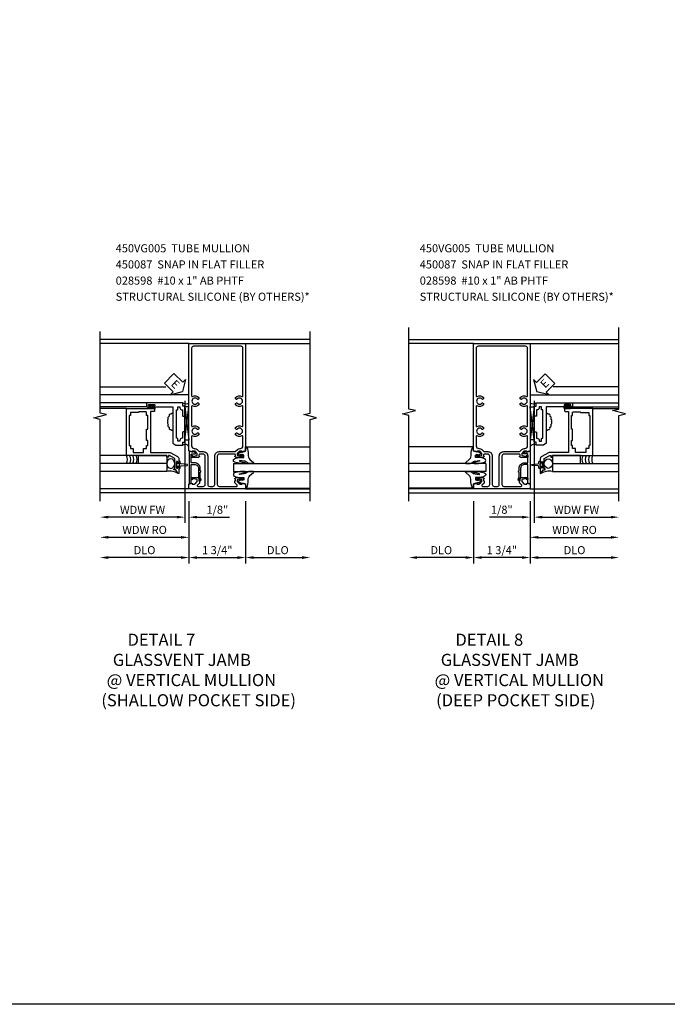
# Model space of a CAD drawing. Extents: x 0 to 92, y 0 to 61.
# Drawn here: x 51.9 to 72, y 0 to 30.5 of the extents above; entities that cross this region are included whole.
import ezdxf

# ---------------------------------------------------------------- set-up
doc = ezdxf.new("R2010")
doc.units = 0
doc.header["$LTSCALE"] = 0.5
doc.header["$MEASUREMENT"] = 0
doc.layers.get('0').update_dxf_attribs({"color": 4, "linetype": 'CONTINUOUS'})
for name, color, linetype in [('DIME', 2, 'CONTINUOUS'), ('FORMAT', 7, 'CONTINUOUS'), ('TEXT', 3, 'CONTINUOUS')]:
    doc.layers.add(name, color=color, linetype=linetype)
doc.styles.get("Standard").update_dxf_attribs({"font": 'arial.ttf'})
doc.dimstyles.new('EXT_ON-OFF', dxfattribs={"dimscale": 2, "dimtxt": 0.125, "dimasz": 0.125, "dimexe": 0.09, "dimexo": 0.1875, "dimgap": 0.05, "dimtad": 3, "dimdec": 5, "dimzin": 3, "dimdsep": 46, "dimlunit": 5, "dimtxsty": 'STANDARD', "dimcen": 0, "dimse2": 1, "dimazin": 0, "dimtfac": 1, "dimtdec": 4, "dimtofl": 0, "dimtmove": 0, "dimatfit": 0, "dimfxl": 1, "dimfrac": 2, "dimtolj": 1, "dimtzin": 3, "dimarcsym": 0})
doc.dimstyles.new('EXT_ON-ON', dxfattribs={"dimscale": 2, "dimtxt": 0.125, "dimasz": 0.125, "dimexe": 0.09, "dimexo": 0.1875, "dimgap": 0.05, "dimtad": 3, "dimdec": 5, "dimzin": 3, "dimdsep": 46, "dimlunit": 5, "dimtxsty": 'STANDARD', "dimcen": 0, "dimazin": 0, "dimtfac": 1, "dimtdec": 4, "dimtofl": 0, "dimtmove": 0, "dimatfit": 0, "dimfxl": 1, "dimfrac": 2, "dimtolj": 1, "dimtzin": 3, "dimarcsym": 0})

# ---------------------------------------------------------------- blocks, each defined once
blk = doc.blocks.new('*D146')
at = {"layer": 'DIME', "color": 0, "lineweight": -2, "transparency": 16777216}
for p, q in [((57.17, 15.586), (57.17, 13.656)), ((58.92, 15.586), (58.92, 13.656)), ((57.42, 13.836), (58.67, 13.836))]:
    blk.add_line(p, q, dxfattribs=at)
at = {"layer": 'DIME', "color": 0, "transparency": 16777216}
for points in [[(57.42, 13.878), (57.42, 13.794), (57.17, 13.836)], [(58.67, 13.878), (58.67, 13.794), (58.92, 13.836)]]:
    blk.add_solid(points, dxfattribs=at)
at = {"layer": 'DIME', "color": 0, "transparency": 16777216, "insert": (58.045, 14.065), "char_height": 0.25, "attachment_point": 5}
blk.add_mtext('\\A1;1 3/4"', dxfattribs=at)
blk = doc.blocks.new('*D147')
at = {"layer": 'DIME', "color": 0, "lineweight": -2, "transparency": 16777216}
for p, q in [((57.17, 15.586), (57.17, 13.656)), ((56.92, 13.836), (54.67, 13.836))]:
    blk.add_line(p, q, dxfattribs=at)
at = {"layer": 'DIME', "color": 0, "transparency": 16777216}
for points in [[(54.67, 13.878), (54.67, 13.794), (54.42, 13.836)], [(56.92, 13.878), (56.92, 13.794), (57.17, 13.836)]]:
    blk.add_solid(points, dxfattribs=at)
at = {"layer": 'DIME', "color": 0, "transparency": 16777216, "insert": (55.795, 14.065), "char_height": 0.25, "attachment_point": 5}
blk.add_mtext('\\A1;DLO', dxfattribs=at)
blk = doc.blocks.new('*D148')
at = {"layer": 'DIME', "color": 0, "lineweight": -2, "transparency": 16777216}
for p, q in [((58.92, 15.586), (58.92, 13.656)), ((59.17, 13.836), (60.67, 13.836))]:
    blk.add_line(p, q, dxfattribs=at)
at = {"layer": 'DIME', "color": 0, "transparency": 16777216}
for points in [[(59.17, 13.878), (59.17, 13.794), (58.92, 13.836)], [(60.67, 13.878), (60.67, 13.794), (60.92, 13.836)]]:
    blk.add_solid(points, dxfattribs=at)
at = {"layer": 'DIME', "color": 0, "transparency": 16777216, "insert": (59.92, 14.065), "char_height": 0.25, "attachment_point": 5}
blk.add_mtext('\\A1;DLO', dxfattribs=at)
blk = doc.blocks.new('B450VG005')
for points in [[(0.583, -0.188), (0.784, -0.188, -0.414214), (0.804, -0.208), (0.804, -0.237, -0.414214), (0.784, -0.257), (0.772, -0.257), (0.772, -0.228), (0.734, -0.228), (0.632, -0.25, 0.354119), (0.616, -0.27), (0.616, -0.312), (0.683, -0.379, 0.198912), (0.701, -0.386), (0.772, -0.386), (0.772, -0.357), (0.875, -0.393), (0.875, -0.538), (-0.875, -0.538), (-0.875, -0.393), (-0.773, -0.357), (-0.773, -0.386), (-0.701, -0.386, 0.198912), (-0.683, -0.379), (-0.617, -0.312), (-0.617, -0.27, 0.354119), (-0.632, -0.25), (-0.735, -0.228), (-0.773, -0.228), (-0.773, -0.257), (-0.785, -0.257, -0.414214), (-0.805, -0.237), (-0.805, -0.208, -0.414214), (-0.785, -0.188), (-0.583, -0.188, -0.414214), (-0.545, -0.226), (-0.567, -0.226), (-0.567, -0.288), (-0.545, -0.288), (-0.545, -0.343, -0.198902), (-0.552, -0.36), (-0.615, -0.424, 0.668164), (-0.601, -0.458), (-0.435, -0.458, 0.414214), (-0.375, -0.398), (-0.375, 0.478, 0.414214), (-0.435, 0.538), (-0.542, 0.538, 0.414214), (-0.567, 0.513), (-0.567, 0.476), (-0.545, 0.476, -0.414214), (-0.583, 0.438), (-0.785, 0.438, -0.414214), (-0.805, 0.458), (-0.805, 0.487, -0.414214), (-0.785, 0.507), (-0.773, 0.507), (-0.773, 0.478), (-0.735, 0.478), (-0.632, 0.5, 0.354119), (-0.617, 0.52), (-0.617, 0.562), (-0.683, 0.629, 0.198912), (-0.701, 0.636), (-0.773, 0.636), (-0.773, 0.607), (-0.875, 0.643), (-0.875, 3.962), (0.875, 3.962), (0.875, 0.643), (0.772, 0.607), (0.772, 0.636), (0.701, 0.636, 0.198912), (0.683, 0.629), (0.616, 0.562), (0.616, 0.52, 0.354119), (0.632, 0.5), (0.734, 0.478), (0.772, 0.478), (0.772, 0.507), (0.784, 0.507, -0.414214), (0.804, 0.487), (0.804, 0.458, -0.414214), (0.784, 0.438), (0.583, 0.438, -0.414214), (0.544, 0.476), (0.566, 0.476), (0.566, 0.513, 0.414214), (0.541, 0.538), (0.06, 0.538, 0.414214), (0, 0.478), (0, -0.398, 0.414214), (0.06, -0.458), (0.601, -0.458, 0.668164), (0.615, -0.424), (0.552, -0.36, -0.198902), (0.544, -0.343), (0.544, -0.288), (0.566, -0.288), (0.566, -0.226), (0.544, -0.226, -0.414214)], [(-0.295, -0.398, 0.414214), (-0.235, -0.458), (-0.14, -0.458, 0.414214), (-0.08, -0.398), (-0.08, 0.478, -0.414214), (0.06, 0.618), (0.545, 0.618, 0.19902), (0.559, 0.624), (0.621, 0.685, -0.19902), (0.695, 0.716), (0.715, 0.716, 0.414214), (0.795, 0.796), (0.795, 1.088, 0.568098), (0.765, 1.105, -0.339754), (0.567, 1.137), (0.567, 1.181), (0.596, 1.198, -0.386545), (0.61, 1.195, 3.127286), (0.61, 1.306, -0.386545), (0.596, 1.303), (0.567, 1.32), (0.567, 1.364, -0.339754), (0.765, 1.396, 0.568098), (0.795, 1.413), (0.795, 2.019, 0.568098), (0.765, 2.036, -0.339754), (0.567, 2.068), (0.567, 2.112), (0.596, 2.129, -0.386545), (0.61, 2.126, 3.127286), (0.61, 2.237, -0.386545), (0.596, 2.234), (0.567, 2.251), (0.567, 2.295, -0.339754), (0.765, 2.327, 0.568098), (0.795, 2.344), (0.795, 3.822, 0.414214), (0.735, 3.882), (-0.735, 3.882, 0.414214), (-0.795, 3.822), (-0.795, 2.344, 0.568098), (-0.765, 2.327, -0.339754), (-0.567, 2.295), (-0.567, 2.251), (-0.596, 2.234, -0.386545), (-0.61, 2.237, 3.127286), (-0.61, 2.126, -0.386545), (-0.596, 2.129), (-0.567, 2.112), (-0.567, 2.068, -0.339754), (-0.765, 2.036, 0.568098), (-0.795, 2.019), (-0.795, 1.413, 0.568098), (-0.765, 1.396, -0.339754), (-0.567, 1.364), (-0.567, 1.32), (-0.596, 1.303, -0.386545), (-0.61, 1.306, 3.127286), (-0.61, 1.195, -0.386545), (-0.596, 1.198), (-0.567, 1.181), (-0.567, 1.137, -0.339754), (-0.765, 1.105, 0.568098), (-0.795, 1.088), (-0.795, 0.796, 0.414214), (-0.715, 0.716), (-0.695, 0.716, -0.19902), (-0.621, 0.685), (-0.559, 0.624, 0.19902), (-0.545, 0.618), (-0.435, 0.618, -0.414214), (-0.295, 0.478)]]:
    blk.add_lwpolyline(points, format="xyb", close=True)
blk = doc.blocks.new('B027074-M')
blk.add_lwpolyline([(0.062, 0.144), (0.035, 0.149), (0.069, 0.257), (0.13, 0.261), (0.205, 0.259), (0.195, 0.29, 0.12571), (-0.037, 0.341, -0.226084), (-0.19, 0.391), (-0.286, 0.502, 0.644976), (-0.312, 0.49), (-0.31, 0.361, 0.151869), (-0.294, 0.316), (-0.255, 0.257, -0.029345), (-0.238, 0.205), (-0.221, 0.083, -0.653812), (-0.241, 0.076), (-0.285, 0.241, 0.888636), (-0.31, 0.239), (-0.31, 0.105, 0.064205), (-0.268, -0.084, 0.689636), (-0.165, -0.084, 0.070356), (-0.124, 0.105), (-0.124, 0.201), (-0.051, 0.201), (-0.029, 0.147), (-0.068, 0.142), (-0.034, 0.106), (-0.065, 0.084), (-0.004, 0.03), (0.052, 0.096), (0.027, 0.106)], format="xyb", close=True)
blk = doc.blocks.new('S450GT250')
for p, q in [((0.251, -0.5), (0.001, -0.5)), ((0.001, -0.5), (0.001, -2.875)), ((0.251, -0.5), (0.251, -2.875)), ((-0.517, -0.875), (-0.517, -2.875)), ((0.768, -0.875), (0.768, -2.875))]:
    blk.add_line(p, q)
at = {"rotation": 180}
blk.add_blockref('B027074-M', (-0.311, -0.617), dxfattribs=at)
at = {"xscale": -1, "rotation": 180}
blk.add_blockref('B027074-M', (0.563, -0.617), dxfattribs=at)
blk = doc.blocks.new('B450087')
at = {"linetype": 'Continuous'}
blk.add_lwpolyline([(-0.169, 2.097, 0.414214), (-0.294, 1.972), (-0.294, 1.69, -0.137462), (-0.303, 1.659), (-0.355, 1.603, -0.549968), (-0.375, 1.619), (-0.345, 1.686, 0.104525), (-0.344, 1.69), (-0.344, 1.857, -1.134639), (-0.344, 1.897), (-0.344, 1.972, -0.414214), (-0.169, 2.147), (-0.08, 2.147, 0.414214), (-0.07, 2.157), (-0.07, 2.402, 0.414214), (-0.09, 2.422), (-0.108, 2.422), (-0.191, 2.422, -0.414214), (-0.201, 2.432), (-0.201, 2.435, -0.267949), (-0.185, 2.462), (-0.13, 2.493, -0.131652), (-0.125, 2.495), (-0.12, 2.495, -0.414214), (-0.114, 2.489), (-0.114, 2.481, 0.517064), (-0.101, 2.472), (-0.013, 2.503, -0.517064), (0, 2.493), (0, 1.506, -0.517064), (-0.013, 1.497), (-0.063, 1.514, -0.318336), (-0.07, 1.524), (-0.07, 2.087, 0.414214), (-0.08, 2.097)], format="xyb", close=True, dxfattribs=at)
blk = doc.blocks.new('B469014')
for points in [[(0.59, -0.5), (0.59, 0.08, 0.124204), (0.579, 0.123), (0.469, 0.328, 0.27582), (0.39, 0.375), (0.285, 0.375, 1), (0.285, 0.343), (0.291, 0.343, -1), (0.291, 0.299), (0.122, 0.299, -1), (0.122, 0.343), (0.128, 0.343, 1), (0.128, 0.375), (-0.048, 0.375, 0.767327), (-0.055, 0.347), (0.05, 0.284), (0.05, 0.219), (0.081, 0.219), (0.081, 0.25), (0.409, 0.25), (0.5, 0.08), (0.5, 0.05), (0.45, 0.05), (0.45, 0), (0.5, 0), (0.5, -1.25), (1.95, -1.25), (1.95, -0.405, 0.414214), (1.92, -0.375), (1.89, -0.375, 0.414214), (1.86, -0.405), (1.86, -0.5)], [(1.85, -0.65), (1.85, -0.85, -0.414214), (1.825, -0.875), (1.825, -0.875), (1.825, -1.125), (1.735, -1.125), (1.735, -1.16), (0.805, -1.16), (0.805, -1.125), (0.715, -1.125), (0.715, -1.08), (0.715, -1.035), (0.59, -1.035), (0.59, -0.715), (0.715, -0.715), (0.715, -0.625), (0.805, -0.625), (0.805, -0.59), (0.962, -0.59), (0.962, -0.625), (1.312, -0.625), (1.312, -0.59), (1.735, -0.59), (1.735, -0.625), (1.825, -0.625, -0.414214)]]:
    blk.add_lwpolyline(points, format="xyb", close=True)
blk = doc.blocks.new('B469002')
blk.add_lwpolyline([(2.362, 0.187), (2.104, 0.187), (2.094, 0.197), (2.084, 0.187), (1.516, 0.187, -0.237409), (1.504, 0.193), (1.44, 0.279, -0.160975), (1.438, 0.288), (1.438, 0.485, -0.414214), (1.453, 0.5), (1.538, 0.5), (1.538, 0.548, -0.414214), (1.553, 0.563), (1.834, 0.563, -0.414214), (1.849, 0.548), (1.849, 0.503, -0.414214), (1.834, 0.488), (1.653, 0.488), (1.653, 0.469, -0.414214), (1.593, 0.409), (1.563, 0.409), (1.563, 0.339), (1.638, 0.339, -0.414214), (1.653, 0.324), (1.653, 0.297), (2.535, 0.297), (2.535, 0.324, -0.414214), (2.55, 0.339), (2.625, 0.339), (2.625, 0.409), (2.595, 0.409, -0.414214), (2.535, 0.469), (2.535, 0.488), (2.353, 0.488, -0.414214), (2.338, 0.503), (2.338, 0.548, -0.414214), (2.353, 0.563), (2.635, 0.563, -0.414214), (2.65, 0.548), (2.65, 0.5), (2.735, 0.5, -0.414214), (2.75, 0.485), (2.75, -0.61, -0.414214), (2.735, -0.625), (2.64, -0.625, -0.414214), (2.625, -0.61), (2.625, -0.547, -1), (2.657, -0.547), (2.657, -0.553, 1), (2.701, -0.553), (2.701, -0.384, 1), (2.657, -0.384), (2.657, -0.39, -1), (2.625, -0.39), (2.625, 0.187)], format="xyb", close=True)
blk = doc.blocks.new('ESEAL1')
at = {"layer": 'TEXT', "color": 7}
for p, q in [((-0.196, 0.338), (0, 0)), ((-0.196, 0.21), (-0.196, 0.338)), ((-0.575, 0.21), (-0.575, -0.21)), ((-0.575, 0.21), (-0.196, 0.21)), ((-0.196, -0.338), (0, 0)), ((-0.575, -0.21), (-0.196, -0.21)), ((-0.196, -0.21), (-0.196, -0.338))]:
    blk.add_line(p, q, dxfattribs=at)
at = {"layer": 'TEXT', "color": 3}
blk.add_text('E', height=0.25, dxfattribs=at).set_placement((-0.413, -0.116))
blk = doc.blocks.new('*D149')
at = {"layer": 'DIME', "color": 0, "lineweight": -2, "transparency": 16777216}
for p, q in [((57.046, 18.692), (57.046, 14.907)), ((56.796, 15.087), (54.671, 15.087))]:
    blk.add_line(p, q, dxfattribs=at)
at = {"layer": 'DIME', "color": 0, "transparency": 16777216}
for points in [[(54.671, 15.129), (54.671, 15.046), (54.421, 15.087)], [(56.796, 15.129), (56.796, 15.046), (57.046, 15.087)]]:
    blk.add_solid(points, dxfattribs=at)
at = {"layer": 'DIME', "color": 0, "transparency": 16777216, "insert": (55.733, 15.313), "char_height": 0.25, "attachment_point": 5}
blk.add_mtext('\\A1;WDW FW', dxfattribs=at)
blk = doc.blocks.new('*D150')
at = {"layer": 'DIME', "color": 0, "lineweight": -2, "transparency": 16777216}
for p, q in [((57.17, 15.586), (57.17, 14.282)), ((56.92, 14.462), (54.671, 14.462))]:
    blk.add_line(p, q, dxfattribs=at)
at = {"layer": 'DIME', "color": 0, "transparency": 16777216}
for points in [[(54.671, 14.504), (54.671, 14.421), (54.421, 14.462)], [(56.92, 14.504), (56.92, 14.421), (57.17, 14.462)]]:
    blk.add_solid(points, dxfattribs=at)
at = {"layer": 'DIME', "color": 0, "transparency": 16777216, "insert": (55.796, 14.692), "char_height": 0.25, "attachment_point": 5}
blk.add_mtext('\\A1;WDW RO', dxfattribs=at)
blk = doc.blocks.new('*D157')
at = {"layer": 'DIME', "color": 0, "lineweight": -2, "transparency": 16777216}
for p, q in [((57.17, 15.586), (57.17, 14.907)), ((57.046, 15.336), (57.046, 14.907)), ((56.796, 15.087), (56.546, 15.087)), ((57.42, 15.087), (58.425, 15.087))]:
    blk.add_line(p, q, dxfattribs=at)
at = {"layer": 'DIME', "color": 0, "transparency": 16777216}
for points in [[(56.796, 15.129), (56.796, 15.046), (57.046, 15.087)], [(57.42, 15.129), (57.42, 15.046), (57.17, 15.087)]]:
    blk.add_solid(points, dxfattribs=at)
at = {"layer": 'DIME', "color": 0, "transparency": 16777216, "insert": (58.048, 15.317), "char_height": 0.25, "attachment_point": 5}
blk.add_mtext('\\A1;1/8"', dxfattribs=at)
blk = doc.blocks.new('*D151')
at = {"layer": 'DIME', "color": 0, "lineweight": -2, "transparency": 16777216}
for p, q in [((65.978, 15.586), (65.978, 13.656)), ((67.728, 15.586), (67.728, 13.656)), ((67.478, 13.836), (66.228, 13.836))]:
    blk.add_line(p, q, dxfattribs=at)
at = {"layer": 'DIME', "color": 0, "transparency": 16777216}
for points in [[(66.228, 13.878), (66.228, 13.794), (65.978, 13.836)], [(67.478, 13.878), (67.478, 13.794), (67.728, 13.836)]]:
    blk.add_solid(points, dxfattribs=at)
at = {"layer": 'DIME', "color": 0, "transparency": 16777216, "insert": (66.853, 14.065), "char_height": 0.25, "attachment_point": 5}
blk.add_mtext('\\A1;1 3/4"', dxfattribs=at)
blk = doc.blocks.new('*D152')
at = {"layer": 'DIME', "color": 0, "lineweight": -2, "transparency": 16777216}
for p, q in [((67.728, 15.586), (67.728, 13.656)), ((67.978, 13.836), (70.227, 13.836))]:
    blk.add_line(p, q, dxfattribs=at)
at = {"layer": 'DIME', "color": 0, "transparency": 16777216}
for points in [[(67.978, 13.878), (67.978, 13.794), (67.728, 13.836)], [(70.227, 13.878), (70.227, 13.794), (70.477, 13.836)]]:
    blk.add_solid(points, dxfattribs=at)
at = {"layer": 'DIME', "color": 0, "transparency": 16777216, "insert": (69.102, 14.065), "char_height": 0.25, "attachment_point": 5}
blk.add_mtext('\\A1;DLO', dxfattribs=at)
blk = doc.blocks.new('*D153')
at = {"layer": 'DIME', "color": 0, "lineweight": -2, "transparency": 16777216}
for p, q in [((65.978, 15.586), (65.978, 13.656)), ((65.728, 13.836), (64.228, 13.836))]:
    blk.add_line(p, q, dxfattribs=at)
at = {"layer": 'DIME', "color": 0, "transparency": 16777216}
for points in [[(64.228, 13.878), (64.228, 13.794), (63.978, 13.836)], [(65.728, 13.878), (65.728, 13.794), (65.978, 13.836)]]:
    blk.add_solid(points, dxfattribs=at)
at = {"layer": 'DIME', "color": 0, "transparency": 16777216, "insert": (64.978, 14.065), "char_height": 0.25, "attachment_point": 5}
blk.add_mtext('\\A1;DLO', dxfattribs=at)
blk = doc.blocks.new('*D154')
at = {"layer": 'DIME', "color": 0, "lineweight": -2, "transparency": 16777216}
for p, q in [((67.852, 18.692), (67.852, 14.907)), ((68.102, 15.087), (70.227, 15.087))]:
    blk.add_line(p, q, dxfattribs=at)
at = {"layer": 'DIME', "color": 0, "transparency": 16777216}
for points in [[(68.102, 15.129), (68.102, 15.046), (67.852, 15.087)], [(70.227, 15.129), (70.227, 15.046), (70.477, 15.087)]]:
    blk.add_solid(points, dxfattribs=at)
at = {"layer": 'DIME', "color": 0, "transparency": 16777216, "insert": (69.164, 15.313), "char_height": 0.25, "attachment_point": 5}
blk.add_mtext('\\A1;WDW FW', dxfattribs=at)
blk = doc.blocks.new('*D155')
at = {"layer": 'DIME', "color": 0, "lineweight": -2, "transparency": 16777216}
for p, q in [((67.728, 15.586), (67.728, 14.282)), ((67.978, 14.462), (70.227, 14.462))]:
    blk.add_line(p, q, dxfattribs=at)
at = {"layer": 'DIME', "color": 0, "transparency": 16777216}
for points in [[(67.978, 14.504), (67.978, 14.421), (67.728, 14.462)], [(70.227, 14.504), (70.227, 14.421), (70.477, 14.462)]]:
    blk.add_solid(points, dxfattribs=at)
at = {"layer": 'DIME', "color": 0, "transparency": 16777216, "insert": (69.102, 14.692), "char_height": 0.25, "attachment_point": 5}
blk.add_mtext('\\A1;WDW RO', dxfattribs=at)
blk = doc.blocks.new('*D156')
at = {"layer": 'DIME', "color": 0, "lineweight": -2, "transparency": 16777216}
for p, q in [((67.728, 15.586), (67.728, 14.907)), ((67.852, 15.336), (67.852, 14.907)), ((67.478, 15.087), (66.472, 15.087)), ((68.102, 15.087), (68.352, 15.087))]:
    blk.add_line(p, q, dxfattribs=at)
at = {"layer": 'DIME', "color": 0, "transparency": 16777216}
for points in [[(67.478, 15.129), (67.478, 15.046), (67.728, 15.087)], [(68.102, 15.129), (68.102, 15.046), (67.852, 15.087)]]:
    blk.add_solid(points, dxfattribs=at)
at = {"layer": 'DIME', "color": 0, "transparency": 16777216, "insert": (66.85, 15.317), "char_height": 0.25, "attachment_point": 5}
blk.add_mtext('\\A1;1/8"', dxfattribs=at)
blk = doc.blocks.new('ESEAL2')
at = {"layer": 'TEXT', "color": 7}
for p, q in [((0.196, 0.338), (0, 0)), ((0.196, 0.21), (0.196, 0.338)), ((0.196, -0.338), (0, 0)), ((0.575, 0.21), (0.196, 0.21)), ((0.575, 0.21), (0.575, -0.21)), ((0.575, -0.21), (0.196, -0.21)), ((0.196, -0.21), (0.196, -0.338))]:
    blk.add_line(p, q, dxfattribs=at)
at = {"layer": 'TEXT', "color": 3}
blk.add_text('E', height=0.25, dxfattribs=at).set_placement((0.247, -0.116))

msp = doc.modelspace()

# ---------------------------------------------------------------- linework, layer by layer
for p, q in [((60.920325, 20.58648), (54.42046, 20.58648)), ((57.170315, 20.46148), (54.42046, 20.46148)), ((58.920315, 20.46148), (60.920325, 20.46148)), ((63.977505, 20.58648), (70.47737, 20.58648)), ((65.977515, 20.46148), (63.977505, 20.46148)), ((67.727515, 20.46148), (70.47737, 20.46148)), ((54.42046, 19.125543), (56.453154, 19.125543)), ((70.47737, 19.125543), (68.444677, 19.125543)), ((57.169815, 18.875543), (54.415588, 18.875543)), ((55.872315, 18.624993), (54.42046, 18.624993)), ((67.728015, 18.875543), (70.482242, 18.875543)), ((69.025515, 18.624993), (70.47737, 18.624993)), ((55.872315, 18.499993), (54.42046, 18.499993)), ((55.232315, 18.448937), (54.42046, 18.448937)), ((55.919315, 18.499993), (55.982815, 18.499993)), ((55.919315, 18.492993), (56.106315, 18.492993)), ((55.919315, 18.456993), (56.106315, 18.456993)), ((55.919315, 18.449993), (56.107315, 18.449993)), ((56.106315, 18.449993), (55.92528, 18.449993)), ((55.982815, 18.499993), (55.982815, 18.541398)), ((56.042815, 18.541398), (56.042815, 18.499993)), ((56.106315, 18.499993), (56.042815, 18.499993)), ((57.045315, 17.478752), (57.045315, 18.50804)), ((57.045315, 17.478752), (57.170315, 18.50804)), ((57.045315, 18.50804), (57.17046, 17.478752)), ((57.170315, 18.50804), (57.045315, 18.50804)), ((67.852515, 18.50804), (67.72737, 17.478752)), ((67.852515, 17.478752), (67.727515, 18.50804)), ((67.727515, 18.50804), (67.852515, 18.50804)), ((67.852515, 17.478752), (67.852515, 18.50804)), ((68.978515, 18.449993), (68.790515, 18.449993)), ((68.791515, 18.499993), (68.855015, 18.499993)), ((68.978515, 18.492993), (68.791515, 18.492993)), ((68.978515, 18.456993), (68.791515, 18.456993)), ((68.791515, 18.449993), (68.97255, 18.449993)), ((68.855015, 18.541398), (68.855015, 18.499993)), ((68.915015, 18.499993), (68.915015, 18.541398)), ((68.978515, 18.499993), (68.915015, 18.499993)), ((69.025515, 18.499993), (70.47737, 18.499993)), ((69.665515, 18.448937), (70.47737, 18.448937)), ((57.045315, 17.478752), (57.17046, 17.478752)), ((67.852515, 17.478752), (67.72737, 17.478752)), ((55.232315, 16.999993), (54.42046, 16.999993)), ((69.665515, 16.999993), (70.47737, 16.999993)), ((56.482315, 16.749993), (54.42046, 16.749993)), ((56.482315, 16.499993), (54.42046, 16.499993)), ((56.482315, 16.749993), (56.482315, 16.499993)), ((68.415515, 16.749993), (70.47737, 16.749993)), ((68.415515, 16.749993), (68.415515, 16.499993)), ((68.415515, 16.499993), (70.47737, 16.499993)), ((57.170315, 15.96148), (54.42046, 15.96148)), ((58.920315, 15.96148), (60.920325, 15.96148)), ((65.977515, 15.96148), (63.977505, 15.96148)), ((67.727515, 15.96148), (70.47737, 15.96148)), ((60.920325, 15.83648), (54.42046, 15.83648)), ((63.977505, 15.83648), (70.47737, 15.83648))]:
    msp.add_line(p, q)
for points in [[(54.42046, 15.58648), (54.42046, 18.11147), (54.22048, 18.16149), (54.62046, 18.26147), (54.42046, 18.31147), (54.42046, 20.83648)], [(60.920325, 15.58648), (60.920325, 18.11147), (61.120305, 18.16149), (60.720325, 18.26147), (60.920325, 18.31147), (60.920325, 20.83648)], [(63.977505, 15.58648), (63.977505, 18.23647), (63.777525, 18.28649), (64.177505, 18.38647), (63.977505, 18.43647), (63.977505, 20.96148)], [(70.47737, 15.58648), (70.47737, 18.23647), (70.67735, 18.28649), (70.27737, 18.38647), (70.47737, 18.43647), (70.47737, 20.96148)]]:
    msp.add_lwpolyline(points)
for points in [[(55.919065, 18.541398), (55.982815, 18.541398), (55.997815, 18.541398), (56.012815, 18.526398), (56.027815, 18.541398), (56.042815, 18.541398), (56.106565, 18.541398), (56.106565, 18.569398), (55.919065, 18.569398)], [(68.978765, 18.541398), (68.915015, 18.541398), (68.900015, 18.541398), (68.885015, 18.526398), (68.870015, 18.541398), (68.855015, 18.541398), (68.791265, 18.541398), (68.791265, 18.569398), (68.978765, 18.569398)], [(56.482315, 16.749993), (55.607315, 16.749993), (55.607315, 16.999993), (56.482315, 16.999993)], [(56.861354, 16.721245), (56.876354, 16.706245), (56.861354, 16.691245), (56.861354, 16.653405), (56.811354, 16.653405), (56.811354, 16.612495), (56.783354, 16.612495), (56.783354, 16.799995), (56.811354, 16.799995), (56.811354, 16.759085), (56.861354, 16.759085)], [(68.036476, 16.721245), (68.021476, 16.706245), (68.036476, 16.691245), (68.036476, 16.653405), (68.086476, 16.653405), (68.086476, 16.612495), (68.114476, 16.612495), (68.114476, 16.799995), (68.086476, 16.799995), (68.086476, 16.759085), (68.036476, 16.759085)], [(68.415515, 16.749993), (69.290515, 16.749993), (69.290515, 16.999993), (68.415515, 16.999993)]]:
    msp.add_lwpolyline(points, close=True)
for points in [[(56.861354, 16.653405), (56.861354, 16.581245, 0.414213562), (56.901354, 16.621245), (56.901354, 16.650829, -0.397241247), (56.924898, 16.675786), (57.110207, 16.691269, 0.94470647), (57.110207, 16.721221), (56.924898, 16.736704, -0.397241247), (56.901354, 16.761662), (56.901354, 16.791245, 0.414213562), (56.861354, 16.831245), (56.861354, 16.759085)], [(68.036476, 16.653405), (68.036476, 16.581245, -0.414213562), (67.996476, 16.621245), (67.996476, 16.650829, 0.397241247), (67.972932, 16.675786), (67.787623, 16.691269, -0.94470647), (67.787623, 16.721221), (67.972932, 16.736704, 0.397241247), (67.996476, 16.761662), (67.996476, 16.791245, -0.414213562), (68.036476, 16.831245), (68.036476, 16.759085)]]:
    msp.add_lwpolyline(points, format="xyb")
for centre, radius, start, end in [((57.081315, 18.7735), 0.178687, 236.355309, 303.644691), ((67.816515, 18.7735), 0.178687, 236.355309, 303.644691), ((55.919315, 18.474993), 0.025, 90, 270), ((55.919315, 18.474993), 0.018, 90, 270), ((56.106315, 18.474993), 0.025, 270, 90), ((56.106315, 18.474993), 0.018, 270, 90), ((56.653844, 18.253856), 0.049603, 71.8258842, 151.4822146), ((68.243986, 18.253856), 0.049603, 28.5177854, 108.1741158), ((68.791515, 18.474993), 0.025, 90, 270), ((68.791515, 18.474993), 0.018, 90, 270), ((68.978515, 18.474993), 0.025, 270, 90), ((68.978515, 18.474993), 0.018, 270, 90), ((56.550505, 18.075404), 0.051397, 112.7772233, 221.2536543), ((56.550505, 18.007621), 0.051397, 138.7463457, 247.2227766), ((56.565138, 18.159983), 0.05075, 97.2661632, 227.1228032), ((56.597631, 18.233855), 0.045472, 73.8756519, 211.1604673), ((68.300199, 18.233855), 0.045472, 328.8395327, 106.1243481), ((68.332692, 18.159983), 0.05075, 312.8771968, 82.7338368), ((68.347325, 18.075404), 0.051397, 318.7463457, 67.2227767), ((68.347325, 18.007621), 0.051397, 292.7772234, 41.2536543), ((56.565138, 17.923042), 0.05075, 132.8771967, 262.7338368), ((56.597631, 17.84917), 0.045472, 148.8395327, 286.1243481), ((56.653844, 17.829169), 0.049603, 208.5177854, 288.1741158), ((68.243986, 17.829169), 0.049603, 251.8258842, 331.4822146), ((68.300199, 17.84917), 0.045472, 253.8756519, 31.1604673), ((68.332692, 17.923042), 0.05075, 277.2661632, 47.1228033), ((57.055539, 17.201412), 0.139225, 34.3672966, 123.8824277), ((67.842292, 17.201412), 0.139225, 56.1175723, 145.6327034), ((55.016854, 16.874713), 0.248955, 329.9355198, 30.0644802), ((55.115809, 16.874993), 0.25, 330, 30), ((55.215809, 16.874993), 0.25, 330, 30), ((55.315809, 16.874993), 0.25, 330, 30), ((69.582021, 16.874993), 0.25, 150, 210), ((69.682021, 16.874993), 0.25, 150, 210), ((69.782021, 16.874993), 0.25, 150, 210), ((69.880976, 16.874713), 0.248955, 149.9355198, 210.0644802), ((56.579234, 16.010771), 0.498729, 58.8600084, 101.2056939), ((68.318596, 16.010771), 0.498729, 78.7943061, 121.1399916)]:
    msp.add_arc(centre, radius, start, end)
at = {"extrusion": (0, 0, -1)}
msp.add_ellipse((56.607315, 16.744743), major_axis=(0, -0.14593), ratio=0.856574799, dxfattribs=at)
msp.add_ellipse((68.290515, 16.744743), major_axis=(0, -0.14593), ratio=0.856574799)
at = {"layer": 'FORMAT'}
msp.add_lwpolyline([(92.012735, 0), (0, 0), (0, 60.986388)], dxfattribs=at)

# ---------------------------------------------------------------- block references
for name, p in [('B450VG005', (58.045315, 16.49948)), ('B450VG005', (66.852515, 16.49948)), ('B450087', (67.727015, 14.624225))]:
    msp.add_blockref(name, p)
for name, p, rotation in [('ESEAL1', (56.966271, 18.976948), 315.2377263763852), ('B469002', (68.415551, 15.875309), 90.00000000000003), ('B469014', (68.415443, 16.499429), 90.00000000000003), ('S450GT250', (58.045315, 16.49948), 90)]:
    msp.add_blockref(name, p, dxfattribs=dict(rotation=rotation))
at = {"xscale": -1, "rotation": 270}
for name, p in [('B469002', (56.482279, 15.875309)), ('B469014', (56.482387, 16.499429)), ('S450GT250', (66.852515, 16.49948))]:
    msp.add_blockref(name, p, dxfattribs=at)
at = {"xscale": -1}
msp.add_blockref('B450087', (57.170815, 14.624225), dxfattribs=at)
at = {"layer": 'TEXT', "rotation": 44.99999999999999}
msp.add_blockref('ESEAL2', (67.934738, 18.97241), dxfattribs=at)

# ---------------------------------------------------------------- texts
at = {"layer": 'TEXT', "char_height": 0.25, "width": 8.06000013, "attachment_point": 1, "line_spacing_factor": 1.200585}
for insert in [(54.902052, 23.538978), (64.311539, 23.538978)]:
    msp.add_mtext('450VG005  TUBE MULLION \\P450087  SNAP IN FLAT FILLER\\P028598  #10 x 1" AB PHTF\\PSTRUCTURAL SILICONE (BY OTHERS)*', dxfattribs=dict(at, insert=insert))
at = {"layer": 'TEXT', "char_height": 0.375, "attachment_point": 1}
for s, insert, width in [('\\pi2.20237;DETAIL 7 \\P\\pi0.99014;GLASSVENT JAMB \\P\\pi0.48468;@ VERTICAL MULLION \\P\\pi0.04177;(SHALLOW POCKET SIDE)', (54.441847, 11.479218), 6.61150836), ('\\pi1.76727;DETAIL 8 \\P\\pi0.55542;GLASSVENT JAMB \\P\\pi0.04997;@ VERTICAL MULLION \\P\\pi0.17467;(DEEP POCKET SIDE)', (64.752788, 11.479218), 5.74207367)]:
    msp.add_mtext(s, dxfattribs=dict(at, insert=insert, width=width))

# ---------------------------------------------------------------- dimensions: what is measured, and where the dimension line sits
at = {"layer": 'DIME'}
for base, p1, p2, text, picture, middle in [((54.42096, 15.087485), (57.045815, 19.066612), (54.42096, 18.087853), 'WDW FW', '*D149', (55.733388, 15.31257)), ((54.42096, 14.462485), (57.170315, 15.96148), (54.42096, 18.087853), 'WDW RO', '*D150', (55.795638, 14.691833)), ((63.977505, 13.836111), (65.977515, 15.96148), (63.977505, 15.83648), 'DLO', '*D153', (64.97751, 14.06546)), ((70.47737, 13.836111), (67.727515, 15.96148), (70.47737, 15.83648), 'DLO', '*D152', (69.102443, 14.06546))]:
    dim = msp.add_linear_dim(base=base, p1=p1, p2=p2, angle=180, text=text, dimstyle='EXT_ON-OFF', override={"dimpost": '"'}, dxfattribs=at)
    dim.commit()
    dim.dimension.update_dxf_attribs({"geometry": picture, "text_midpoint": middle})
for base, p1, p2, text, picture, middle in [((70.47687, 15.087485), (67.852015, 19.066612), (70.47687, 18.087853), 'WDW FW', '*D154', (69.164443, 15.31257)), ((70.47687, 14.462485), (67.727515, 15.96148), (70.47687, 18.087853), 'WDW RO', '*D155', (69.102193, 14.691833)), ((54.42046, 13.836111), (57.170315, 15.96148), (54.42046, 15.96148), 'DLO', '*D147', (55.795388, 14.06546)), ((60.920325, 13.836111), (58.920315, 15.96148), (60.920325, 15.58648), 'DLO', '*D148', (59.92032, 14.06546))]:
    dim = msp.add_linear_dim(base=base, p1=p1, p2=p2, text=text, dimstyle='EXT_ON-OFF', override={"dimpost": '"'}, dxfattribs=at)
    dim.commit()
    dim.dimension.update_dxf_attribs({"geometry": picture, "text_midpoint": middle})
for base, p1, p2, picture, middle in [((57.170315, 15.087485), (57.045815, 15.71148), (57.170315, 15.96148), '*D157', (58.047856, 15.316748)), ((58.920315, 13.836111), (57.170315, 15.96148), (58.920315, 15.96148), '*D146', (58.045315, 14.06546))]:
    dim = msp.add_linear_dim(base=base, p1=p1, p2=p2, dimstyle='EXT_ON-ON', override={"dimpost": '"'}, dxfattribs=at)
    dim.commit()
    dim.dimension.update_dxf_attribs({"geometry": picture, "text_midpoint": middle})
for base, p1, p2, picture, middle in [((65.977515, 13.836111), (67.727515, 15.96148), (65.977515, 15.96148), '*D151', (66.852515, 14.06546)), ((67.727515, 15.087485), (67.852015, 15.71148), (67.727515, 15.96148), '*D156', (66.849974, 15.316748))]:
    dim = msp.add_linear_dim(base=base, p1=p1, p2=p2, angle=180, dimstyle='EXT_ON-ON', override={"dimpost": '"'}, dxfattribs=at)
    dim.commit()
    dim.dimension.update_dxf_attribs({"geometry": picture, "text_midpoint": middle})

doc.saveas('drawing.dxf')
